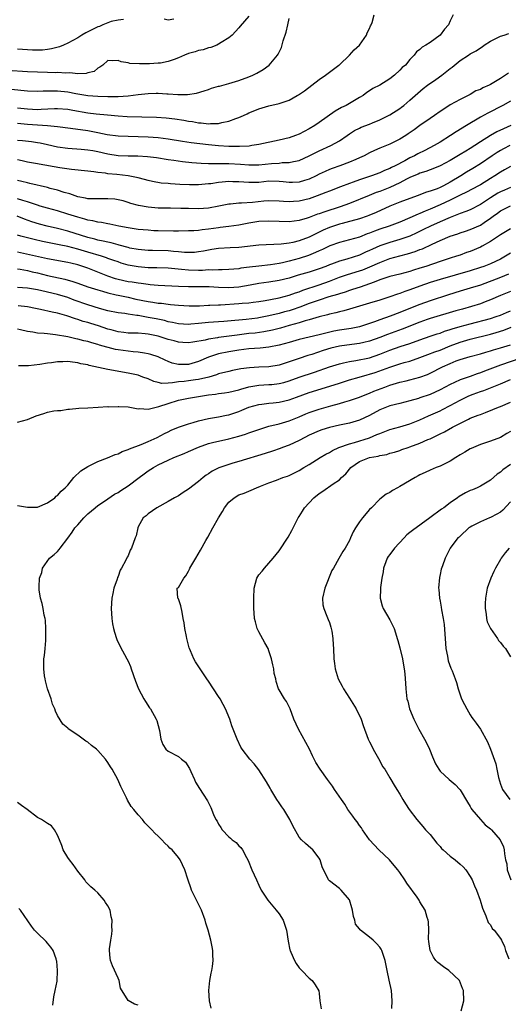
# Model space of a CAD drawing. Units: inches. Extents: x 2520000 to 2523000, y 1548000 to 1551000.
# Drawn here: x 2522363 to 2522461, y 1548332 to 1548528 of the extents above; entities that cross this region are included whole.
import ezdxf

# ---------------------------------------------------------------- set-up
doc = ezdxf.new("R2010")
doc.units = ezdxf.units.IN
doc.header["$MEASUREMENT"] = 0
doc.layers.add('LD25201548_2ft', color=21, linetype='Continuous')

msp = doc.modelspace()

# ---------------------------------------------------------------- linework, layer by layer
at = {"layer": 'LD25201548_2ft'}
for points, elevation in [([(2522409, 1548528.75), (2522407.25, 1548526.75), (2522407, 1548526.41), (2522405.69, 1548525), (2522405, 1548524.41), (2522403.51, 1548523.51), (2522403, 1548523.16), (2522402.65, 1548523), (2522401.46, 1548522.54), (2522401, 1548522.46), (2522399.95, 1548522.05), (2522399, 1548521.93), (2522398.34, 1548521.66), (2522397, 1548521.31), (2522396.21, 1548521), (2522395, 1548520.48), (2522394.16, 1548520.16), (2522393, 1548519.76), (2522391.43, 1548519.43), (2522391, 1548519.38), (2522389.26, 1548519.26), (2522389, 1548519.28), (2522387.25, 1548519.25), (2522385.36, 1548519.36), (2522385, 1548519.45), (2522383.66, 1548519.66), (2522383, 1548519.96), (2522381.86, 1548519.86), (2522381, 1548519.91), (2522379.97, 1548519), (2522379.42, 1548518.58), (2522379, 1548518.42), (2522378.23, 1548517.77), (2522377, 1548517.45), (2522376.68, 1548517.32), (2522375, 1548517.28), (2522373.46, 1548517.46), (2522372.61, 1548517.39), (2522371, 1548517.52), (2522370.5, 1548517.5), (2522369, 1548517.56), (2522367, 1548517.61), (2522365, 1548517.71), (2522361, 1548517.97)], 7132), ([(2522361.8, 1548514.2), (2522365, 1548513.9), (2522367, 1548513.83), (2522368.11, 1548513.89), (2522369, 1548513.89), (2522370.08, 1548513.92), (2522371, 1548513.9), (2522373, 1548513.69), (2522374.63, 1548513.37), (2522377, 1548512.97), (2522379, 1548512.81), (2522381, 1548512.75), (2522382.79, 1548512.79), (2522383, 1548512.78), (2522385, 1548512.92), (2522387, 1548513.17), (2522389, 1548513.39), (2522390.59, 1548513.41), (2522391, 1548513.42), (2522392.71, 1548513.29), (2522393, 1548513.29), (2522394.86, 1548513.14), (2522396.83, 1548513.17), (2522398.58, 1548513.42), (2522400.13, 1548513.87), (2522401, 1548514.15), (2522401.6, 1548514.4), (2522403, 1548514.8), (2522403.14, 1548514.86), (2522405, 1548515.34), (2522407, 1548515.95), (2522409, 1548516.67), (2522409.78, 1548517), (2522410.58, 1548517.42), (2522411.84, 1548518.16), (2522413.02, 1548519), (2522414.71, 1548521), (2522414.83, 1548521.17), (2522415, 1548521.62), (2522415.46, 1548522.54), (2522415.82, 1548523.82), (2522416.44, 1548525.56), (2522416.78, 1548527), (2522417, 1548528.28)], 7134), ([(2522449.58, 1548529), (2522449, 1548527.8), (2522448.66, 1548527), (2522447.86, 1548526.14), (2522447.01, 1548525), (2522445, 1548523.52), (2522444.16, 1548523), (2522443.42, 1548522.58), (2522443, 1548522.14), (2522442.34, 1548521.66), (2522441.86, 1548521), (2522441, 1548520.13), (2522440.1, 1548519), (2522439.47, 1548518.53), (2522439, 1548517.99), (2522437.97, 1548517), (2522437, 1548516.26), (2522435.05, 1548515), (2522433.66, 1548514.35), (2522433, 1548513.91), (2522432.43, 1548513.57), (2522431.69, 1548513), (2522431, 1548512.57), (2522429, 1548511.38), (2522428.34, 1548511), (2522427.43, 1548510.57), (2522426.14, 1548509.86), (2522423, 1548507.59), (2522422.12, 1548507), (2522421, 1548506.33), (2522419, 1548505.29), (2522418.28, 1548505), (2522417, 1548504.56), (2522415, 1548504.09), (2522411, 1548503.22), (2522409.62, 1548503), (2522409.07, 1548502.93), (2522407.17, 1548502.83), (2522405, 1548502.86), (2522403, 1548502.95), (2522401, 1548503.14), (2522397.57, 1548503.57), (2522395.83, 1548503.83), (2522393, 1548504.29), (2522391, 1548504.55), (2522389, 1548504.72), (2522387, 1548504.78), (2522385, 1548504.79), (2522383, 1548504.86), (2522380.85, 1548505.15), (2522379, 1548505.54), (2522378.35, 1548505.65), (2522377, 1548505.92), (2522373.58, 1548506.42), (2522371, 1548506.76), (2522369, 1548506.94), (2522365, 1548507.22), (2522363, 1548507.4)], 7138), ([(2522363, 1548510.53), (2522365, 1548510.32), (2522367, 1548510.22), (2522367.76, 1548510.24), (2522370.4, 1548510.4), (2522371, 1548510.41), (2522373, 1548510.24), (2522374.03, 1548510.03), (2522377, 1548509.53), (2522378.66, 1548509.34), (2522380.88, 1548509.12), (2522383, 1548508.94), (2522384.83, 1548508.83), (2522390.68, 1548508.68), (2522392.54, 1548508.54), (2522394.32, 1548508.32), (2522396.06, 1548508.06), (2522397, 1548507.88), (2522397.78, 1548507.78), (2522399, 1548507.55), (2522399.53, 1548507.53), (2522401, 1548507.34), (2522401.4, 1548507.4), (2522403, 1548507.43), (2522403.61, 1548507.61), (2522405, 1548507.87), (2522406.43, 1548508.43), (2522407, 1548508.61), (2522407.93, 1548509), (2522408.67, 1548509.33), (2522409, 1548509.5), (2522409.89, 1548509.89), (2522411, 1548510.33), (2522413, 1548510.91), (2522415, 1548511.35), (2522417, 1548512.07), (2522418.6, 1548513), (2522418.87, 1548513.13), (2522420.07, 1548513.93), (2522421.54, 1548515), (2522423, 1548516.13), (2522424.25, 1548517), (2522425.79, 1548518.21), (2522426.91, 1548519), (2522427, 1548519.08), (2522429, 1548520.96), (2522429.93, 1548522.07), (2522431.01, 1548522.99), (2522432.39, 1548525), (2522432.54, 1548525.46), (2522433, 1548526.31), (2522433.2, 1548526.8), (2522433.32, 1548527), (2522433.5, 1548527.5), (2522433.88, 1548529)], 7136), ([(2522384.11, 1548528.11), (2522383, 1548527.96), (2522381.67, 1548527.67), (2522381, 1548527.45), (2522380.01, 1548527), (2522379.3, 1548526.7), (2522379, 1548526.62), (2522377.93, 1548526.07), (2522377, 1548525.63), (2522376.58, 1548525.42), (2522375.82, 1548525), (2522375, 1548524.47), (2522373, 1548523.35), (2522372.14, 1548523), (2522371.35, 1548522.65), (2522369.76, 1548522.24), (2522369, 1548522.11), (2522367.99, 1548522.01), (2522367, 1548521.96), (2522366.01, 1548521.99), (2522365, 1548522.04), (2522363, 1548522.2)], 7130), ([(2522394.12, 1548528.12), (2522393, 1548527.93), (2522392.15, 1548528.15)], 7130), ([(2522363, 1548504.1), (2522364, 1548504), (2522365.8, 1548503.8), (2522367, 1548503.62), (2522367.53, 1548503.53), (2522369, 1548503.2), (2522371, 1548502.79), (2522373, 1548502.53), (2522375.68, 1548502.32), (2522377, 1548502.18), (2522377.97, 1548502.03), (2522379, 1548501.83), (2522381, 1548501.38), (2522383, 1548501.06), (2522385, 1548500.98), (2522386.97, 1548500.97), (2522388.85, 1548500.85), (2522390.63, 1548500.63), (2522393, 1548500.28), (2522394.09, 1548500.09), (2522395.84, 1548499.84), (2522397.64, 1548499.64), (2522399.51, 1548499.51), (2522401, 1548499.48), (2522401.45, 1548499.45), (2522403, 1548499.46), (2522403.44, 1548499.44), (2522405, 1548499.44), (2522407.32, 1548499.32), (2522409, 1548499.2), (2522411, 1548499.22), (2522413.47, 1548499.47), (2522415, 1548499.55), (2522415.62, 1548499.62), (2522417, 1548499.64), (2522417.85, 1548499.85), (2522419, 1548500.07), (2522421, 1548500.95), (2522423, 1548501.97), (2522425.29, 1548503), (2522427, 1548503.94), (2522428.56, 1548505), (2522429, 1548505.32), (2522430.01, 1548505.99), (2522431, 1548506.5), (2522431.35, 1548506.66), (2522433, 1548507.29), (2522433.55, 1548507.55), (2522435, 1548508.14), (2522437, 1548509.15), (2522439, 1548510.41), (2522439.33, 1548510.67), (2522439.78, 1548511), (2522441, 1548512.02), (2522443.64, 1548514.36), (2522444.48, 1548515), (2522446.16, 1548516.16), (2522447.35, 1548517), (2522449, 1548518.33), (2522449.4, 1548518.6), (2522451, 1548519.95), (2522452.65, 1548521), (2522453, 1548521.24), (2522454.17, 1548521.83), (2522455, 1548522.47), (2522455.34, 1548522.66), (2522455.79, 1548523), (2522457, 1548523.79), (2522459, 1548524.78), (2522459.75, 1548525), (2522460.69, 1548525.31)], 7140), ([(2522460.57, 1548517.43), (2522460.02, 1548517), (2522459, 1548516.33), (2522457, 1548515.13), (2522456.74, 1548515), (2522455.51, 1548514.49), (2522455, 1548514.18), (2522454.13, 1548513.87), (2522453, 1548513.16), (2522451, 1548512.21), (2522449, 1548511.1), (2522447.72, 1548510.28), (2522447, 1548509.8), (2522445.92, 1548509), (2522445, 1548508.4), (2522443, 1548507), (2522441.87, 1548506.13), (2522440.68, 1548505.32), (2522440.19, 1548505), (2522439, 1548504.28), (2522437, 1548503.28), (2522435.36, 1548502.64), (2522435, 1548502.48), (2522433.94, 1548502.06), (2522433, 1548501.6), (2522431.89, 1548501), (2522431, 1548500.58), (2522430.28, 1548500.28), (2522429, 1548499.7), (2522427.11, 1548499), (2522425.55, 1548498.45), (2522425, 1548498.24), (2522424.14, 1548497.86), (2522423, 1548497.32), (2522422.38, 1548497), (2522421, 1548496.35), (2522420.08, 1548496.08), (2522419, 1548495.73), (2522417.7, 1548495.7), (2522417, 1548495.65), (2522415.81, 1548495.81), (2522415, 1548495.89), (2522413, 1548495.92), (2522411, 1548495.7), (2522409.66, 1548495.66), (2522409, 1548495.65), (2522407, 1548495.84), (2522405.84, 1548495.84), (2522405, 1548495.87), (2522403.71, 1548495.71), (2522403, 1548495.66), (2522401.43, 1548495.43), (2522401, 1548495.39), (2522399, 1548495.24), (2522397.23, 1548495.23), (2522395.3, 1548495.3), (2522393.41, 1548495.41), (2522393, 1548495.46), (2522391.57, 1548495.57), (2522389.86, 1548495.86), (2522389, 1548496.04), (2522388.27, 1548496.27), (2522387, 1548496.58), (2522386.68, 1548496.68), (2522385, 1548497.01), (2522382.75, 1548497.26), (2522381, 1548497.4), (2522380.5, 1548497.5), (2522379, 1548497.66), (2522378.21, 1548497.79), (2522377, 1548497.92), (2522373.76, 1548498.24), (2522371.43, 1548498.57), (2522367.31, 1548499.31), (2522367, 1548499.38), (2522365, 1548499.74), (2522363.98, 1548499.98), (2522363, 1548500.16)], 7142), ([(2522461, 1548511.82), (2522459.45, 1548511), (2522456.51, 1548509.49), (2522455, 1548508.64), (2522452.24, 1548507), (2522450.23, 1548505.77), (2522449.07, 1548505), (2522447, 1548503.7), (2522445.83, 1548503), (2522443.95, 1548502.05), (2522442.61, 1548501.39), (2522441.91, 1548501), (2522441, 1548500.56), (2522440.01, 1548500.01), (2522438.08, 1548499), (2522437.35, 1548498.65), (2522437, 1548498.46), (2522435.96, 1548498.04), (2522435, 1548497.6), (2522433.39, 1548497), (2522431, 1548496.21), (2522429.73, 1548495.73), (2522429, 1548495.48), (2522427.19, 1548494.81), (2522425, 1548493.96), (2522424.33, 1548493.67), (2522422.6, 1548493), (2522421, 1548492.45), (2522419, 1548491.99), (2522417.89, 1548491.89), (2522417, 1548491.85), (2522415.88, 1548491.88), (2522415, 1548491.96), (2522413, 1548492.01), (2522411.95, 1548491.95), (2522409.73, 1548491.73), (2522407.56, 1548491.56), (2522407, 1548491.58), (2522405.37, 1548491.37), (2522405, 1548491.35), (2522403.06, 1548490.94), (2522401, 1548490.59), (2522399, 1548490.46), (2522397, 1548490.48), (2522395.47, 1548490.53), (2522393.45, 1548490.55), (2522393, 1548490.55), (2522391, 1548490.58), (2522389, 1548490.75), (2522387.09, 1548491.09), (2522385.53, 1548491.53), (2522385, 1548491.72), (2522384, 1548492), (2522383, 1548492.26), (2522382.35, 1548492.35), (2522381, 1548492.44), (2522380.46, 1548492.46), (2522379, 1548492.4), (2522378.44, 1548492.44), (2522377, 1548492.46), (2522376.56, 1548492.56), (2522375, 1548492.83), (2522374.46, 1548493), (2522373.4, 1548493.4), (2522372.31, 1548493.69), (2522371, 1548494.13), (2522369.49, 1548494.51), (2522369, 1548494.65), (2522365.5, 1548495.5), (2522365, 1548495.59), (2522363.89, 1548495.89), (2522363, 1548496.09)], 7144), ([(2522461.08, 1548507), (2522459.63, 1548506.37), (2522458.26, 1548505.74), (2522456.99, 1548505.01), (2522455, 1548503.73), (2522453.91, 1548503), (2522453, 1548502.41), (2522452.09, 1548501.91), (2522451, 1548501.22), (2522449, 1548500.04), (2522447, 1548498.99), (2522445.58, 1548498.42), (2522445, 1548498.22), (2522444.14, 1548497.86), (2522443, 1548497.52), (2522442.65, 1548497.35), (2522441.8, 1548497), (2522441, 1548496.65), (2522440.32, 1548496.32), (2522439, 1548495.63), (2522437, 1548494.69), (2522435, 1548493.89), (2522434.33, 1548493.67), (2522432.88, 1548493.12), (2522429, 1548491.51), (2522427.17, 1548490.83), (2522424.13, 1548489.87), (2522423, 1548489.46), (2522422.65, 1548489.35), (2522421, 1548488.72), (2522420.58, 1548488.58), (2522419, 1548488.12), (2522417, 1548487.87), (2522415, 1548487.89), (2522413, 1548487.96), (2522411, 1548487.89), (2522409, 1548487.6), (2522407, 1548487.2), (2522405, 1548486.9), (2522403.29, 1548486.71), (2522403, 1548486.69), (2522401, 1548486.42), (2522399.72, 1548486.28), (2522399, 1548486.15), (2522398.07, 1548486.07), (2522397, 1548486.04), (2522395, 1548486.03), (2522394, 1548486), (2522391, 1548486.04), (2522390.09, 1548486.09), (2522389, 1548486.17), (2522387, 1548486.36), (2522385, 1548486.65), (2522383.19, 1548487), (2522381.39, 1548487.39), (2522381, 1548487.45), (2522379.71, 1548487.71), (2522379, 1548487.77), (2522378.03, 1548488.03), (2522377, 1548488.19), (2522376.4, 1548488.39), (2522375, 1548488.75), (2522373, 1548489.4), (2522371, 1548490.02), (2522369, 1548490.56), (2522367.55, 1548491), (2522367, 1548491.17), (2522365.64, 1548491.64), (2522365, 1548491.82), (2522364.12, 1548492.12), (2522363, 1548492.42)], 7146), ([(2522460.87, 1548503), (2522459.62, 1548502.38), (2522459, 1548502.04), (2522458.35, 1548501.65), (2522457.37, 1548501), (2522455, 1548499.4), (2522453.52, 1548498.48), (2522452.28, 1548497.72), (2522451.12, 1548497), (2522449, 1548495.71), (2522447.69, 1548495), (2522447, 1548494.66), (2522446.44, 1548494.44), (2522445, 1548493.93), (2522444.28, 1548493.72), (2522442.47, 1548493), (2522439, 1548491.74), (2522437.03, 1548490.97), (2522434.27, 1548489.73), (2522432.87, 1548489.13), (2522432.51, 1548489), (2522431, 1548488.47), (2522430.28, 1548488.28), (2522429, 1548487.89), (2522427.53, 1548487.53), (2522427, 1548487.38), (2522425, 1548486.73), (2522423.79, 1548486.21), (2522421, 1548484.83), (2522419, 1548484.09), (2522417.77, 1548483.77), (2522417, 1548483.62), (2522415.4, 1548483.4), (2522411, 1548483.21), (2522407, 1548482.78), (2522405.31, 1548482.69), (2522403, 1548482.56), (2522401.67, 1548482.33), (2522401, 1548482.23), (2522399.99, 1548482.01), (2522399, 1548481.86), (2522398.21, 1548481.79), (2522397, 1548481.75), (2522396.21, 1548481.79), (2522395, 1548481.91), (2522394.02, 1548481.98), (2522393, 1548482.08), (2522389.85, 1548482.15), (2522389, 1548482.15), (2522387, 1548482.33), (2522385.35, 1548482.65), (2522385, 1548482.73), (2522383.23, 1548483.23), (2522383, 1548483.27), (2522381.66, 1548483.66), (2522381, 1548483.79), (2522380.04, 1548484.04), (2522379, 1548484.23), (2522378.41, 1548484.41), (2522377, 1548484.74), (2522373, 1548486.01), (2522371, 1548486.52), (2522368.9, 1548487), (2522367.4, 1548487.4), (2522365.87, 1548487.87), (2522364.41, 1548488.41), (2522362.96, 1548489)], 7148), ([(2522461, 1548498.88), (2522459.83, 1548498.17), (2522459, 1548497.7), (2522457.88, 1548497), (2522457, 1548496.47), (2522455, 1548495.2), (2522454.65, 1548495), (2522452.28, 1548493.72), (2522451, 1548493.14), (2522449, 1548492.15), (2522447, 1548491.22), (2522445, 1548490.38), (2522444.01, 1548489.99), (2522443, 1548489.52), (2522442.62, 1548489.38), (2522441, 1548488.63), (2522439, 1548487.81), (2522436.88, 1548487), (2522435, 1548486.37), (2522433.98, 1548486.02), (2522433, 1548485.61), (2522432.54, 1548485.46), (2522431, 1548484.83), (2522429, 1548484.25), (2522427, 1548483.76), (2522425.06, 1548483.06), (2522423.64, 1548482.36), (2522423, 1548482.08), (2522422.27, 1548481.73), (2522420.83, 1548481.16), (2522419, 1548480.57), (2522417, 1548480.01), (2522415.68, 1548479.68), (2522415, 1548479.54), (2522413.29, 1548479.29), (2522411, 1548479.05), (2522409.16, 1548478.84), (2522407.39, 1548478.61), (2522407, 1548478.54), (2522405, 1548478.38), (2522403.67, 1548478.33), (2522403, 1548478.34), (2522401.74, 1548478.26), (2522401, 1548478.28), (2522399.79, 1548478.21), (2522399, 1548478.21), (2522397, 1548478.26), (2522395.59, 1548478.41), (2522393, 1548478.64), (2522390.71, 1548478.71), (2522389, 1548478.73), (2522387, 1548478.88), (2522385, 1548479.27), (2522383.66, 1548479.66), (2522383, 1548479.88), (2522382.18, 1548480.18), (2522381, 1548480.57), (2522380.69, 1548480.69), (2522379.73, 1548481), (2522377, 1548481.82), (2522375, 1548482.44), (2522373.02, 1548482.98), (2522371.31, 1548483.31), (2522371, 1548483.38), (2522369.63, 1548483.63), (2522367.97, 1548483.97), (2522366.33, 1548484.33), (2522364.72, 1548484.72), (2522363.68, 1548485), (2522363, 1548485.21)], 7150), ([(2522461, 1548494.7), (2522459.83, 1548494.17), (2522459, 1548493.82), (2522458.47, 1548493.53), (2522457, 1548492.6), (2522455, 1548491.3), (2522453, 1548490.27), (2522452.12, 1548489.88), (2522451, 1548489.48), (2522449, 1548488.71), (2522447, 1548487.87), (2522445.08, 1548487), (2522443.69, 1548486.31), (2522442.35, 1548485.66), (2522440.97, 1548485.03), (2522439, 1548484.34), (2522437, 1548483.76), (2522435, 1548483.07), (2522433.58, 1548482.42), (2522433, 1548482.14), (2522432.2, 1548481.8), (2522431, 1548481.25), (2522428.46, 1548480.46), (2522427, 1548480.06), (2522425.44, 1548479.44), (2522425, 1548479.28), (2522424.33, 1548479), (2522423, 1548478.5), (2522421, 1548477.87), (2522418.77, 1548477.23), (2522417, 1548476.68), (2522415, 1548476.17), (2522413, 1548475.86), (2522411, 1548475.57), (2522409.26, 1548475.26), (2522407, 1548474.88), (2522405, 1548474.73), (2522403, 1548474.78), (2522401.1, 1548474.9), (2522399.06, 1548474.94), (2522397, 1548474.94), (2522395, 1548474.99), (2522391, 1548475.22), (2522389.36, 1548475.36), (2522389, 1548475.38), (2522387.58, 1548475.58), (2522387, 1548475.63), (2522385.83, 1548475.83), (2522385, 1548475.95), (2522383, 1548476.39), (2522382.53, 1548476.53), (2522381, 1548477.05), (2522379, 1548477.88), (2522377, 1548478.66), (2522376.02, 1548479), (2522375, 1548479.32), (2522373.63, 1548479.63), (2522373, 1548479.8), (2522369, 1548480.51), (2522363, 1548481.85)], 7152), ([(2522363, 1548478.5), (2522363.58, 1548478.42), (2522365, 1548478.15), (2522365.92, 1548477.92), (2522367, 1548477.7), (2522369, 1548477.21), (2522372.44, 1548476.44), (2522374.01, 1548476.01), (2522375, 1548475.65), (2522377, 1548474.96), (2522379, 1548474.35), (2522379.9, 1548474.1), (2522381, 1548473.74), (2522382.65, 1548473.35), (2522383, 1548473.25), (2522385, 1548472.85), (2522386.51, 1548472.51), (2522389, 1548472), (2522389.89, 1548471.89), (2522391, 1548471.71), (2522391.66, 1548471.66), (2522393, 1548471.48), (2522393.45, 1548471.45), (2522395, 1548471.26), (2522397.14, 1548471.14), (2522399.17, 1548471.17), (2522401, 1548471.26), (2522401.26, 1548471.26), (2522403, 1548471.35), (2522403.36, 1548471.36), (2522407, 1548471.59), (2522407.67, 1548471.67), (2522409, 1548471.76), (2522409.88, 1548471.88), (2522411, 1548472.01), (2522412.21, 1548472.21), (2522414.67, 1548472.67), (2522415, 1548472.75), (2522417, 1548473.26), (2522418.27, 1548473.73), (2522419, 1548473.97), (2522419.74, 1548474.26), (2522423, 1548475.32), (2522425, 1548476.06), (2522427, 1548476.83), (2522428.62, 1548477.38), (2522431, 1548478.11), (2522431.66, 1548478.34), (2522433.07, 1548478.93), (2522435, 1548479.8), (2522437, 1548480.54), (2522439, 1548481.11), (2522440.51, 1548481.49), (2522442.04, 1548481.96), (2522443, 1548482.34), (2522443.49, 1548482.51), (2522445.42, 1548483.42), (2522447, 1548484.14), (2522449, 1548485.02), (2522450.51, 1548485.49), (2522451, 1548485.67), (2522452.03, 1548485.98), (2522453, 1548486.31), (2522455, 1548487.22), (2522455.73, 1548487.73), (2522457, 1548488.58), (2522457.56, 1548489), (2522458.41, 1548489.59), (2522459, 1548490.05), (2522461, 1548491.06)], 7154), ([(2522461, 1548486.46), (2522459, 1548485.24), (2522457, 1548483.92), (2522455.36, 1548483), (2522455, 1548482.81), (2522453, 1548481.97), (2522452.27, 1548481.73), (2522451, 1548481.25), (2522450.28, 1548481), (2522449, 1548480.61), (2522447, 1548479.96), (2522444.2, 1548479), (2522443, 1548478.62), (2522441.74, 1548478.26), (2522441, 1548478), (2522439, 1548477.48), (2522437, 1548476.98), (2522435, 1548476.29), (2522433.87, 1548475.87), (2522433, 1548475.5), (2522431.14, 1548474.86), (2522429.62, 1548474.38), (2522429, 1548474.2), (2522428.11, 1548473.89), (2522427, 1548473.57), (2522426.59, 1548473.41), (2522424.91, 1548472.91), (2522423, 1548472.28), (2522421, 1548471.59), (2522419.13, 1548470.87), (2522417.63, 1548470.37), (2522417, 1548470.19), (2522416.06, 1548469.94), (2522415, 1548469.65), (2522413, 1548469.15), (2522411, 1548468.75), (2522410.71, 1548468.71), (2522408.44, 1548468.44), (2522407, 1548468.33), (2522406.23, 1548468.23), (2522404.02, 1548468.02), (2522403, 1548467.94), (2522401, 1548467.81), (2522399, 1548467.64), (2522397.5, 1548467.5), (2522397, 1548467.47), (2522395, 1548467.56), (2522393.84, 1548467.84), (2522393, 1548468), (2522392.23, 1548468.23), (2522390.57, 1548468.57), (2522389, 1548468.86), (2522387, 1548469.2), (2522386.74, 1548469.26), (2522385, 1548469.51), (2522384.38, 1548469.62), (2522383, 1548469.79), (2522381, 1548470.19), (2522379.35, 1548470.65), (2522377, 1548471.37), (2522374.31, 1548472.31), (2522373, 1548472.83), (2522371, 1548473.43), (2522367.87, 1548474.13), (2522367, 1548474.31), (2522365, 1548474.67), (2522363, 1548474.82)], 7156), ([(2522461, 1548481.65), (2522460, 1548481), (2522459, 1548480.44), (2522457, 1548479.51), (2522455.7, 1548479), (2522455, 1548478.76), (2522453, 1548478.13), (2522447, 1548476.38), (2522445, 1548475.76), (2522443, 1548475.08), (2522441, 1548474.34), (2522439.99, 1548474.01), (2522439, 1548473.63), (2522438.51, 1548473.49), (2522437, 1548472.93), (2522435, 1548472.28), (2522433, 1548471.66), (2522429, 1548470.46), (2522427.87, 1548470.13), (2522427, 1548469.94), (2522426.26, 1548469.74), (2522425, 1548469.47), (2522424.64, 1548469.36), (2522422.97, 1548468.97), (2522421, 1548468.4), (2522420.19, 1548468.19), (2522419, 1548467.8), (2522417, 1548467.23), (2522416.12, 1548467), (2522415.26, 1548466.74), (2522413.67, 1548466.33), (2522412, 1548466), (2522410.25, 1548465.75), (2522409, 1548465.62), (2522406.65, 1548465.35), (2522403, 1548464.83), (2522402.79, 1548464.79), (2522401, 1548464.53), (2522400.35, 1548464.35), (2522397.9, 1548463.9), (2522397, 1548463.78), (2522395.87, 1548463.87), (2522395, 1548463.92), (2522394.17, 1548464.17), (2522393, 1548464.48), (2522391, 1548465.12), (2522389, 1548465.54), (2522388.4, 1548465.6), (2522387, 1548465.7), (2522386.26, 1548465.74), (2522385, 1548465.75), (2522384.15, 1548465.85), (2522383, 1548466.01), (2522381.64, 1548466.36), (2522381, 1548466.54), (2522379.15, 1548467.15), (2522377.61, 1548467.61), (2522377, 1548467.82), (2522376.07, 1548468.07), (2522375, 1548468.45), (2522374.56, 1548468.56), (2522372.85, 1548469.15), (2522371, 1548469.68), (2522369.89, 1548469.89), (2522367.59, 1548470.41), (2522366.6, 1548470.6), (2522365, 1548470.97), (2522363.18, 1548471.18)], 7158), ([(2522460.57, 1548477.43), (2522459, 1548476.79), (2522455, 1548475.29), (2522453, 1548474.64), (2522451, 1548474.07), (2522448.66, 1548473.35), (2522445, 1548472.14), (2522443, 1548471.44), (2522439.82, 1548470.18), (2522439, 1548469.82), (2522437.1, 1548469.1), (2522435, 1548468.37), (2522433.97, 1548467.97), (2522431, 1548466.96), (2522429.35, 1548466.65), (2522427, 1548466.31), (2522425.91, 1548466.09), (2522424.28, 1548465.72), (2522423, 1548465.37), (2522421, 1548464.93), (2522419, 1548464.44), (2522417, 1548463.85), (2522415, 1548463.31), (2522413, 1548462.95), (2522411.24, 1548462.76), (2522409, 1548462.59), (2522407, 1548462.35), (2522405, 1548462.01), (2522403, 1548461.58), (2522402.54, 1548461.46), (2522401, 1548460.93), (2522399, 1548460.06), (2522397, 1548459.5), (2522395.46, 1548459.46), (2522395, 1548459.49), (2522393.76, 1548459.76), (2522393, 1548460.06), (2522392.34, 1548460.34), (2522391, 1548461), (2522389.5, 1548461.5), (2522389, 1548461.63), (2522388.29, 1548461.71), (2522387, 1548461.95), (2522386, 1548462), (2522385, 1548462.11), (2522383, 1548462.38), (2522382.47, 1548462.47), (2522379.35, 1548463.35), (2522379, 1548463.47), (2522377.79, 1548463.79), (2522377, 1548464.03), (2522376.22, 1548464.22), (2522375, 1548464.54), (2522374.61, 1548464.61), (2522373, 1548465), (2522370.58, 1548465.42), (2522369, 1548465.56), (2522368.36, 1548465.64), (2522367, 1548465.74), (2522366.09, 1548465.91), (2522365, 1548466.06), (2522363.62, 1548466.38), (2522363, 1548466.49)], 7160), ([(2522461, 1548473.99), (2522459, 1548473.21), (2522457, 1548472.34), (2522455.95, 1548471.95), (2522455, 1548471.57), (2522453.22, 1548471), (2522451.48, 1548470.52), (2522450.13, 1548470.13), (2522445, 1548468.61), (2522444.41, 1548468.41), (2522443, 1548467.93), (2522439.47, 1548466.53), (2522436.53, 1548465.47), (2522435, 1548464.85), (2522433, 1548464.12), (2522431.86, 1548463.86), (2522431, 1548463.64), (2522429.46, 1548463.46), (2522427, 1548463.13), (2522425.29, 1548462.71), (2522423.76, 1548462.24), (2522421.51, 1548461.51), (2522420.72, 1548461.28), (2522419, 1548460.7), (2522417, 1548459.99), (2522415, 1548459.37), (2522413, 1548459.05), (2522411, 1548458.95), (2522409.16, 1548458.83), (2522407.4, 1548458.6), (2522405.72, 1548458.28), (2522405, 1548458.11), (2522403, 1548457.61), (2522402.56, 1548457.44), (2522401.08, 1548457), (2522399, 1548456.49), (2522398.43, 1548456.44), (2522397, 1548456.23), (2522396.14, 1548456.14), (2522395, 1548456.05), (2522393.83, 1548455.83), (2522393, 1548455.81), (2522391.73, 1548455.73), (2522391, 1548455.88), (2522390.11, 1548456.11), (2522389, 1548456.61), (2522387.96, 1548457), (2522387, 1548457.34), (2522385, 1548457.77), (2522381, 1548458.5), (2522377.3, 1548459.3), (2522377, 1548459.4), (2522375.64, 1548459.64), (2522375, 1548459.84), (2522373.93, 1548459.93), (2522373, 1548460.06), (2522372.01, 1548460.01), (2522371, 1548459.99), (2522369.8, 1548459.8), (2522369, 1548459.73), (2522367.46, 1548459.46), (2522365.2, 1548459.2), (2522365, 1548459.2), (2522363.23, 1548459.23)], 7162), ([(2522363, 1548448.02), (2522365, 1548448.56), (2522366.71, 1548449.29), (2522368.23, 1548449.77), (2522369, 1548450), (2522370.28, 1548450.28), (2522371, 1548450.36), (2522371.65, 1548450.35), (2522373, 1548450.61), (2522373.38, 1548450.62), (2522375.21, 1548450.79), (2522377, 1548450.86), (2522379.05, 1548451), (2522381, 1548451.11), (2522381.1, 1548451.1), (2522383, 1548451.17), (2522383.15, 1548451.15), (2522385, 1548451.06), (2522387, 1548450.69), (2522387.26, 1548450.74), (2522389, 1548450.61), (2522390.57, 1548451), (2522391.11, 1548451.11), (2522393, 1548451.75), (2522395, 1548452.39), (2522397, 1548452.8), (2522398.19, 1548453), (2522399, 1548453.11), (2522401, 1548453.45), (2522402.39, 1548453.61), (2522403, 1548453.73), (2522404.16, 1548453.84), (2522405, 1548453.98), (2522407, 1548454.46), (2522407.4, 1548454.6), (2522409, 1548455.04), (2522411, 1548455.37), (2522413, 1548455.48), (2522413.54, 1548455.54), (2522415, 1548455.68), (2522415.94, 1548455.94), (2522417, 1548456.21), (2522419, 1548456.94), (2522422.03, 1548457.97), (2522425, 1548459.01), (2522427, 1548459.63), (2522427.79, 1548459.79), (2522429, 1548460.08), (2522430.26, 1548460.26), (2522433, 1548460.84), (2522435, 1548461.52), (2522437, 1548462.33), (2522439.04, 1548463.04), (2522441, 1548463.68), (2522443, 1548464.42), (2522445, 1548465.1), (2522446.42, 1548465.58), (2522447, 1548465.75), (2522447.9, 1548466.1), (2522449, 1548466.42), (2522449.42, 1548466.58), (2522451, 1548467.05), (2522453, 1548467.6), (2522457, 1548468.65), (2522458.16, 1548469), (2522459, 1548469.3), (2522460.18, 1548469.82), (2522461, 1548470.13)], 7164), ([(2522363, 1548431.44), (2522365, 1548431.15), (2522367, 1548431.15), (2522369, 1548431.97), (2522370.44, 1548433), (2522370.72, 1548433.28), (2522371, 1548433.44), (2522371.68, 1548434.32), (2522372.49, 1548435), (2522373, 1548435.53), (2522374.21, 1548437), (2522375.63, 1548438.37), (2522377, 1548439.21), (2522379, 1548440.19), (2522380.9, 1548440.9), (2522382.43, 1548441.57), (2522383, 1548441.73), (2522383.82, 1548442.18), (2522385, 1548442.56), (2522385.27, 1548442.73), (2522387.61, 1548443.61), (2522389, 1548444.21), (2522390.77, 1548445), (2522392.26, 1548445.74), (2522393, 1548446.13), (2522393.59, 1548446.41), (2522395, 1548447.01), (2522397, 1548447.71), (2522397.96, 1548447.96), (2522399, 1548448.28), (2522401, 1548448.73), (2522403, 1548449.07), (2522404.58, 1548449.42), (2522405, 1548449.48), (2522407, 1548450.14), (2522407.62, 1548450.38), (2522409, 1548451), (2522411, 1548451.55), (2522411.6, 1548451.6), (2522413, 1548451.79), (2522413.86, 1548451.86), (2522415, 1548451.99), (2522417, 1548452.47), (2522418.44, 1548453), (2522421, 1548453.9), (2522423.37, 1548454.63), (2522427, 1548455.81), (2522429, 1548456.44), (2522430.91, 1548457), (2522432.54, 1548457.46), (2522433, 1548457.57), (2522434.09, 1548457.91), (2522435.58, 1548458.42), (2522437, 1548458.97), (2522439, 1548459.61), (2522439.87, 1548459.87), (2522441, 1548460.18), (2522443, 1548460.88), (2522444.54, 1548461.46), (2522445.98, 1548461.98), (2522447, 1548462.37), (2522449, 1548463.19), (2522451, 1548463.95), (2522453, 1548464.52), (2522457, 1548465.54), (2522458.14, 1548465.86), (2522459.67, 1548466.33), (2522461.1, 1548466.9)], 7166), ([(2522401.53, 1548331.53), (2522401.2, 1548333), (2522401.06, 1548335), (2522401.27, 1548337), (2522401.5, 1548338.5), (2522401.66, 1548339), (2522401.8, 1548339.8), (2522401.91, 1548341), (2522401.86, 1548342.14), (2522401.84, 1548343), (2522401.68, 1548343.68), (2522401.43, 1548345), (2522400.89, 1548347), (2522400.44, 1548348.44), (2522400.29, 1548349), (2522399.57, 1548351), (2522399.41, 1548351.41), (2522399, 1548352.2), (2522398.7, 1548352.7), (2522397.58, 1548355), (2522397.45, 1548355.45), (2522396.95, 1548356.95), (2522396.87, 1548357.13), (2522396.29, 1548359), (2522395.34, 1548361), (2522395, 1548361.48), (2522393.73, 1548363), (2522393.33, 1548363.33), (2522393, 1548363.75), (2522392.32, 1548364.32), (2522391.73, 1548365), (2522391, 1548365.71), (2522390.31, 1548366.31), (2522389.74, 1548367), (2522389.34, 1548367.34), (2522389, 1548367.73), (2522388.36, 1548368.36), (2522387.86, 1548369), (2522387, 1548369.92), (2522386.12, 1548371), (2522385.63, 1548371.63), (2522384.87, 1548372.87), (2522384.66, 1548373.34), (2522383.58, 1548375.58), (2522382.97, 1548377), (2522381.85, 1548379), (2522381.51, 1548379.51), (2522381, 1548380.39), (2522380.51, 1548381), (2522379, 1548382.77), (2522378.71, 1548383), (2522377.72, 1548383.72), (2522377, 1548384.4), (2522376.61, 1548384.61), (2522376.06, 1548385), (2522375, 1548385.8), (2522373.08, 1548387.08), (2522373, 1548387.17), (2522372.01, 1548388.01), (2522371, 1548389.69), (2522370.56, 1548390.56), (2522370.44, 1548391), (2522369.96, 1548391.96), (2522369.72, 1548393), (2522369.02, 1548395), (2522368.58, 1548396.58), (2522368.5, 1548397), (2522368.41, 1548397.59), (2522368.24, 1548399), (2522368.28, 1548401), (2522368.38, 1548401.62), (2522368.52, 1548403), (2522368.63, 1548404.63), (2522368.68, 1548405), (2522368.68, 1548407), (2522368.56, 1548408.56), (2522368.5, 1548409), (2522368.33, 1548409.67), (2522368.1, 1548411), (2522367.96, 1548411.96), (2522367.6, 1548413), (2522367.33, 1548414.67), (2522367.31, 1548415), (2522367.31, 1548415.31), (2522367.41, 1548417), (2522367.84, 1548418.16), (2522367.98, 1548419), (2522369.37, 1548421), (2522370.32, 1548421.68), (2522371, 1548422.31), (2522371.32, 1548422.68), (2522371.51, 1548423), (2522373, 1548424.96), (2522373.86, 1548426.14), (2522374.44, 1548427), (2522375, 1548427.64), (2522376.24, 1548429), (2522377, 1548429.77), (2522378.46, 1548431), (2522379, 1548431.43), (2522380.34, 1548432.34), (2522382.3, 1548433.7), (2522383, 1548434.05), (2522383.56, 1548434.44), (2522385, 1548435.35), (2522387.23, 1548437), (2522388.23, 1548437.77), (2522389, 1548438.32), (2522390.04, 1548439), (2522391, 1548439.54), (2522393, 1548440.5), (2522394.12, 1548441), (2522396.18, 1548441.82), (2522397, 1548442.17), (2522399, 1548443.07), (2522401, 1548443.8), (2522402.03, 1548444.03), (2522403, 1548444.27), (2522405, 1548444.69), (2522407, 1548445.26), (2522408.33, 1548445.67), (2522409, 1548445.92), (2522411, 1548446.57), (2522413, 1548447.2), (2522415, 1548447.71), (2522417, 1548448.28), (2522419, 1548449.06), (2522420.34, 1548449.66), (2522421, 1548449.93), (2522421.78, 1548450.22), (2522423, 1548450.63), (2522425.3, 1548451.3), (2522427, 1548451.75), (2522428.08, 1548452.08), (2522429, 1548452.31), (2522431, 1548452.98), (2522432.42, 1548453.58), (2522433, 1548453.78), (2522433.83, 1548454.17), (2522435.99, 1548455), (2522437, 1548455.36), (2522439, 1548455.96), (2522440.26, 1548456.26), (2522441, 1548456.41), (2522443, 1548456.94), (2522444.48, 1548457.52), (2522445, 1548457.75), (2522447.47, 1548459), (2522449, 1548459.69), (2522450.19, 1548460.19), (2522451, 1548460.5), (2522453, 1548461.09), (2522455, 1548461.58), (2522456.08, 1548461.92), (2522457, 1548462.18), (2522457.61, 1548462.39), (2522459, 1548462.8), (2522461, 1548463.43)], 7168), ([(2522465, 1548461.41), (2522459, 1548459.36), (2522455.82, 1548458.18), (2522455, 1548457.85), (2522454.35, 1548457.65), (2522453, 1548457.12), (2522451, 1548456.41), (2522449.89, 1548455.89), (2522449, 1548455.5), (2522447, 1548454.46), (2522445, 1548453.54), (2522443, 1548452.83), (2522442.74, 1548452.74), (2522441, 1548452.25), (2522439.99, 1548451.99), (2522439, 1548451.76), (2522437, 1548451.24), (2522435, 1548450.45), (2522433, 1548449.38), (2522431, 1548448.41), (2522429, 1548447.82), (2522427, 1548447.42), (2522425.01, 1548446.99), (2522423.49, 1548446.51), (2522423, 1548446.32), (2522421, 1548445.43), (2522420.13, 1548445), (2522419, 1548444.4), (2522417, 1548443.48), (2522415.7, 1548443), (2522415.2, 1548442.8), (2522413.72, 1548442.28), (2522412.21, 1548441.79), (2522407, 1548440.19), (2522405.84, 1548439.84), (2522405, 1548439.62), (2522403.04, 1548438.96), (2522401.72, 1548438.28), (2522401, 1548437.76), (2522400.54, 1548437.46), (2522399.93, 1548437), (2522399, 1548436.21), (2522397, 1548434.7), (2522395.93, 1548434.07), (2522395, 1548433.41), (2522394.23, 1548433), (2522393, 1548432.23), (2522390.7, 1548431), (2522389, 1548429.83), (2522388.58, 1548429.42), (2522388.03, 1548429), (2522387, 1548427.19), (2522386.92, 1548427), (2522386.6, 1548425.4), (2522386.43, 1548425), (2522385.69, 1548423), (2522385.42, 1548422.58), (2522385, 1548421.45), (2522384.82, 1548421.18), (2522384.57, 1548420.57), (2522383.69, 1548419), (2522383.4, 1548418.6), (2522383, 1548417.34), (2522382.87, 1548417.13), (2522382.83, 1548416.83), (2522382.16, 1548415), (2522381.98, 1548413.98), (2522381.75, 1548413), (2522381.61, 1548411), (2522381.76, 1548409), (2522381.93, 1548407.93), (2522382.11, 1548407), (2522382.28, 1548406.28), (2522382.7, 1548405), (2522382.78, 1548404.78), (2522383.42, 1548403.42), (2522384.76, 1548401), (2522385, 1548400.5), (2522385.46, 1548399.46), (2522385.64, 1548399), (2522386.5, 1548396.51), (2522387.09, 1548395), (2522388.14, 1548393), (2522388.46, 1548392.46), (2522389.25, 1548391.25), (2522389.46, 1548391), (2522390.6, 1548389), (2522390.7, 1548388.7), (2522391.27, 1548386.73), (2522391.54, 1548385), (2522391.91, 1548383.91), (2522392.53, 1548383), (2522393, 1548382.64), (2522395, 1548381.52), (2522395.63, 1548381), (2522396.4, 1548380.4), (2522397.18, 1548379.18), (2522397.46, 1548378.54), (2522398.2, 1548377), (2522398.43, 1548376.43), (2522399.17, 1548375.17), (2522399.91, 1548374.09), (2522400.76, 1548372.76), (2522401.43, 1548371.43), (2522401.99, 1548370.01), (2522402.46, 1548369), (2522402.68, 1548368.68), (2522403, 1548368.07), (2522403.45, 1548367.45), (2522403.73, 1548367), (2522405, 1548365.57), (2522405.34, 1548365.34), (2522405.71, 1548365), (2522406.45, 1548364.45), (2522407, 1548363.82), (2522407.43, 1548363.43), (2522407.74, 1548363), (2522408.55, 1548361.45), (2522408.88, 1548360.88), (2522409.62, 1548359), (2522410.5, 1548357), (2522411, 1548355.94), (2522411.48, 1548355), (2522412.76, 1548353), (2522414.46, 1548351), (2522415, 1548350.28), (2522415.8, 1548349), (2522416.46, 1548347), (2522416.81, 1548344.81), (2522417.13, 1548343.13), (2522417.18, 1548343), (2522417.36, 1548342.64), (2522418.06, 1548341), (2522418.39, 1548340.39), (2522419, 1548339.52), (2522419.24, 1548339.24), (2522419.55, 1548339), (2522421, 1548337.48), (2522421.55, 1548337), (2522422.18, 1548336.18), (2522422.94, 1548334.94), (2522423, 1548334.42), (2522423.13, 1548333), (2522423.36, 1548331.36)], 7170), ([(2522437.44, 1548331.44), (2522437.48, 1548333), (2522437.33, 1548335), (2522436.91, 1548337.09), (2522436.5, 1548339), (2522436.11, 1548341), (2522435.62, 1548342.38), (2522435.42, 1548343), (2522435.27, 1548343.27), (2522435, 1548343.66), (2522434.37, 1548344.37), (2522433.72, 1548345), (2522433, 1548345.61), (2522431.22, 1548347), (2522431.11, 1548347.11), (2522431, 1548347.29), (2522430.21, 1548348.21), (2522430.04, 1548349), (2522429.77, 1548349.77), (2522429.6, 1548351), (2522429.48, 1548351.48), (2522429, 1548353.02), (2522427.34, 1548355), (2522427.17, 1548355.17), (2522427, 1548355.33), (2522425, 1548356.8), (2522424.81, 1548357), (2522424.67, 1548357.33), (2522423.83, 1548359), (2522423.59, 1548359.59), (2522423.19, 1548361), (2522423, 1548361.31), (2522421.72, 1548363), (2522421.35, 1548363.35), (2522420.24, 1548364.24), (2522419.47, 1548365), (2522419, 1548365.54), (2522417.76, 1548367.76), (2522417.12, 1548369), (2522415.92, 1548371), (2522415.56, 1548371.56), (2522415, 1548372.34), (2522414.57, 1548373), (2522413.36, 1548375), (2522413.24, 1548375.24), (2522412.52, 1548376.52), (2522411, 1548378.87), (2522410.06, 1548380.06), (2522409.22, 1548381), (2522407.7, 1548383), (2522407.42, 1548383.42), (2522406.67, 1548385), (2522405.88, 1548387), (2522405.62, 1548387.62), (2522405.19, 1548389), (2522404.37, 1548391), (2522403.88, 1548391.88), (2522403.28, 1548393), (2522403, 1548393.47), (2522401.97, 1548395), (2522401, 1548396.55), (2522400.68, 1548397), (2522398.4, 1548400.4), (2522398.09, 1548401), (2522397.43, 1548402.57), (2522397.22, 1548403), (2522397.17, 1548403.17), (2522396.68, 1548405), (2522396.58, 1548405.42), (2522396.27, 1548407), (2522396.12, 1548408.12), (2522395.98, 1548409), (2522395.72, 1548410.28), (2522395.51, 1548411.51), (2522395, 1548412.89), (2522394.97, 1548412.97), (2522394.92, 1548413), (2522394.78, 1548415), (2522395, 1548415.18), (2522396.07, 1548417), (2522396.51, 1548417.49), (2522397, 1548418.41), (2522397.22, 1548418.78), (2522397.3, 1548419), (2522397.67, 1548419.67), (2522398.44, 1548421), (2522399.41, 1548422.59), (2522400.47, 1548424.47), (2522400.82, 1548425.18), (2522401.85, 1548427), (2522402.99, 1548428.99), (2522403.75, 1548430.25), (2522404.16, 1548431), (2522405, 1548432.12), (2522406.05, 1548433), (2522407, 1548433.55), (2522408.08, 1548433.92), (2522409.47, 1548434.53), (2522410.49, 1548435), (2522411.29, 1548435.29), (2522413, 1548435.97), (2522414.51, 1548436.51), (2522415.78, 1548437), (2522416.68, 1548437.31), (2522417, 1548437.44), (2522418.06, 1548437.94), (2522419, 1548438.42), (2522419.94, 1548439), (2522421, 1548439.62), (2522423.19, 1548441), (2522424.33, 1548441.67), (2522425, 1548442.02), (2522425.6, 1548442.4), (2522426.91, 1548443), (2522429, 1548443.73), (2522430, 1548444), (2522433, 1548444.94), (2522434.46, 1548445.54), (2522435, 1548445.8), (2522437, 1548446.56), (2522439, 1548447.1), (2522441, 1548447.68), (2522443, 1548448.52), (2522444.7, 1548449.3), (2522447, 1548450.29), (2522447.48, 1548450.52), (2522449, 1548451.31), (2522451, 1548452.43), (2522452.17, 1548453), (2522452.74, 1548453.26), (2522453.59, 1548453.59), (2522455, 1548454.09), (2522455.69, 1548454.31), (2522457.32, 1548455), (2522459, 1548455.67), (2522461, 1548456.53)], 7172), ([(2522451.2, 1548331), (2522451.7, 1548333), (2522451.66, 1548335), (2522451.45, 1548335.45), (2522450.83, 1548337), (2522448.74, 1548339), (2522447.7, 1548339.7), (2522446.56, 1548340.56), (2522446.18, 1548341), (2522445.66, 1548341.66), (2522445, 1548342.99), (2522444.77, 1548344.77), (2522444.68, 1548345.32), (2522444.74, 1548347), (2522444.71, 1548348.71), (2522444.63, 1548349), (2522444.43, 1548349.57), (2522444.05, 1548351), (2522443, 1548352.67), (2522442.82, 1548353), (2522442.42, 1548353.58), (2522440.37, 1548356.37), (2522439.99, 1548357), (2522439, 1548358.49), (2522438.63, 1548359), (2522437.91, 1548359.91), (2522436.94, 1548361), (2522434.84, 1548363), (2522432.98, 1548365), (2522431.59, 1548367), (2522431.36, 1548367.36), (2522431, 1548367.82), (2522430.53, 1548368.53), (2522430.14, 1548369), (2522429.68, 1548369.68), (2522428.7, 1548371), (2522428.06, 1548372.06), (2522427.39, 1548373), (2522426.04, 1548375), (2522425.63, 1548375.63), (2522424.6, 1548377), (2522423.16, 1548379), (2522422.34, 1548380.34), (2522421.98, 1548381), (2522421.65, 1548381.65), (2522421.04, 1548383), (2522420.34, 1548384.34), (2522418.88, 1548387), (2522417.97, 1548389), (2522417.19, 1548391), (2522417, 1548391.45), (2522416.46, 1548392.46), (2522416.06, 1548393), (2522415, 1548394.79), (2522414.9, 1548395), (2522414.43, 1548396.43), (2522414.33, 1548397), (2522414.06, 1548398.06), (2522413.96, 1548399), (2522413.78, 1548399.78), (2522413.53, 1548401), (2522413, 1548402.55), (2522412.83, 1548403), (2522412.17, 1548404.17), (2522411, 1548406.31), (2522410.68, 1548407), (2522410.31, 1548408.31), (2522410.13, 1548409), (2522410.09, 1548410.09), (2522409.96, 1548411), (2522410.01, 1548412.01), (2522409.96, 1548413), (2522410.04, 1548415), (2522410.58, 1548417), (2522411, 1548417.68), (2522411.62, 1548418.38), (2522412.11, 1548419), (2522413, 1548420), (2522413.83, 1548421), (2522415, 1548422.47), (2522416.82, 1548425.18), (2522417.53, 1548426.47), (2522418.8, 1548429), (2522419, 1548429.28), (2522419.66, 1548430.34), (2522420.05, 1548431), (2522421, 1548431.97), (2522421.92, 1548433), (2522423, 1548433.87), (2522423.68, 1548434.32), (2522425.77, 1548435.77), (2522427, 1548436.56), (2522427.43, 1548437), (2522428.24, 1548437.76), (2522429.28, 1548439), (2522431, 1548440.18), (2522433, 1548440.99), (2522434.71, 1548441.29), (2522435, 1548441.39), (2522436.4, 1548441.6), (2522437, 1548441.83), (2522437.93, 1548442.07), (2522439, 1548442.42), (2522439.41, 1548442.59), (2522440.68, 1548443), (2522441, 1548443.09), (2522443, 1548443.82), (2522444.55, 1548444.55), (2522445, 1548444.74), (2522447, 1548445.73), (2522447.88, 1548446.12), (2522449, 1548446.76), (2522449.17, 1548446.83), (2522449.45, 1548447), (2522452.63, 1548448.63), (2522453, 1548448.8), (2522453.48, 1548449), (2522454.6, 1548449.4), (2522455, 1548449.57), (2522456.05, 1548449.95), (2522457.48, 1548450.52), (2522458.59, 1548451), (2522459, 1548451.16), (2522461, 1548452.01)], 7174), ([(2522461, 1548446.17), (2522460.26, 1548445.74), (2522459, 1548444.97), (2522457, 1548444.24), (2522455, 1548443.6), (2522453.61, 1548443), (2522453.2, 1548442.8), (2522453, 1548442.7), (2522451.91, 1548442.09), (2522451, 1548441.51), (2522450.12, 1548441), (2522449, 1548440.28), (2522447, 1548439.29), (2522446.22, 1548439), (2522445, 1548438.48), (2522444.01, 1548437.99), (2522443, 1548437.54), (2522442.67, 1548437.33), (2522442.05, 1548437), (2522439, 1548435.21), (2522438.53, 1548435), (2522437.56, 1548434.44), (2522437, 1548434.06), (2522436.27, 1548433.73), (2522435, 1548432.74), (2522433.36, 1548431), (2522433, 1548430.65), (2522431.58, 1548429), (2522431, 1548428.19), (2522430.22, 1548427), (2522429.76, 1548426.24), (2522429.23, 1548425), (2522429, 1548424.5), (2522428.13, 1548423), (2522427.69, 1548422.31), (2522426.9, 1548420.9), (2522425.81, 1548419), (2522425.5, 1548418.5), (2522424.08, 1548415), (2522423.65, 1548413), (2522423.73, 1548411.73), (2522423.87, 1548411), (2522424.53, 1548409.47), (2522424.77, 1548408.77), (2522425, 1548408.19), (2522425.28, 1548407.28), (2522425.38, 1548407), (2522425.5, 1548406.5), (2522425.71, 1548405), (2522425.73, 1548403.73), (2522425.82, 1548403), (2522425.88, 1548401), (2522426.03, 1548400.03), (2522426.15, 1548399), (2522426.75, 1548397), (2522427.52, 1548395.52), (2522427.78, 1548395), (2522429, 1548393.17), (2522430.35, 1548391), (2522430.55, 1548390.55), (2522431, 1548389.68), (2522431.32, 1548389), (2522431.7, 1548387.7), (2522432.72, 1548385), (2522433, 1548384.49), (2522433.5, 1548383.5), (2522433.71, 1548383), (2522435, 1548380.69), (2522435.59, 1548379.59), (2522436.01, 1548379), (2522437, 1548377.32), (2522437.21, 1548377), (2522437.86, 1548375.86), (2522438.41, 1548375), (2522439, 1548374.03), (2522439.57, 1548373), (2522440.11, 1548372.11), (2522440.87, 1548371), (2522442.39, 1548369), (2522443.6, 1548367.6), (2522444.1, 1548367), (2522445, 1548366.02), (2522446.33, 1548364.33), (2522447, 1548363.64), (2522447.29, 1548363.29), (2522447.6, 1548363), (2522449, 1548361.75), (2522450.02, 1548361), (2522451, 1548360.15), (2522451.59, 1548359.59), (2522452.12, 1548359), (2522453, 1548357.66), (2522453.36, 1548357), (2522453.85, 1548355.85), (2522454.24, 1548355), (2522454.99, 1548353), (2522455.41, 1548351.41), (2522456.1, 1548349.9), (2522456.55, 1548348.55), (2522457, 1548348.05), (2522457.38, 1548347.38), (2522457.74, 1548347), (2522459, 1548345.34), (2522459.21, 1548345), (2522459.79, 1548343.79), (2522460.03, 1548343), (2522460.67, 1548341.33)], 7176), ([(2522461, 1548439.61), (2522459.48, 1548438.52), (2522459, 1548438.05), (2522458.34, 1548437.66), (2522457, 1548436.52), (2522455, 1548435.33), (2522454.37, 1548435), (2522453.41, 1548434.59), (2522453, 1548434.45), (2522452.04, 1548433.96), (2522450.77, 1548433.23), (2522450.49, 1548433), (2522449, 1548431.97), (2522447.74, 1548431), (2522447.3, 1548430.7), (2522444.99, 1548428.99), (2522441.49, 1548426.51), (2522441, 1548426.06), (2522440.41, 1548425.59), (2522439.84, 1548425), (2522437.96, 1548423), (2522437, 1548421.73), (2522436.67, 1548421.33), (2522436.49, 1548421), (2522436.24, 1548420.24), (2522435.78, 1548419), (2522435.71, 1548418.29), (2522435.41, 1548417), (2522435.14, 1548415.14), (2522435.15, 1548414.85), (2522435.12, 1548413), (2522435.49, 1548411.49), (2522435.67, 1548411), (2522437, 1548408.69), (2522437.85, 1548407), (2522438.12, 1548406.12), (2522438.5, 1548405), (2522438.59, 1548404.59), (2522439, 1548403.14), (2522439.5, 1548401), (2522439.74, 1548399.74), (2522439.86, 1548399), (2522439.99, 1548398.01), (2522440.08, 1548397), (2522440.1, 1548396.1), (2522440.19, 1548395), (2522440.32, 1548393.68), (2522440.41, 1548393), (2522440.57, 1548392.57), (2522440.93, 1548391), (2522441.77, 1548389), (2522442.17, 1548388.17), (2522442.79, 1548387), (2522443.92, 1548385), (2522444.29, 1548384.29), (2522444.89, 1548383), (2522445.49, 1548381.49), (2522446.11, 1548380.11), (2522446.76, 1548379), (2522447, 1548378.64), (2522448.79, 1548377), (2522449.99, 1548375.99), (2522450.93, 1548375), (2522451, 1548374.92), (2522452.44, 1548372.44), (2522453, 1548371.61), (2522453.2, 1548371.2), (2522453.33, 1548371), (2522455, 1548369.04), (2522455.97, 1548367.97), (2522457, 1548367.19), (2522457.22, 1548367), (2522458.97, 1548364.97), (2522459.58, 1548363.58), (2522459.76, 1548363), (2522459.78, 1548362.22), (2522460.03, 1548361), (2522460.24, 1548360.24), (2522460.36, 1548359), (2522461.08, 1548357)], 7178), ([(2522461, 1548432.21), (2522459.49, 1548430.51), (2522459, 1548430.13), (2522458.3, 1548429.7), (2522457, 1548429.06), (2522456.84, 1548429), (2522455, 1548428.21), (2522453.33, 1548427.33), (2522453, 1548427.17), (2522452.71, 1548427), (2522451, 1548425.39), (2522450.81, 1548425.19), (2522450.56, 1548425), (2522449.03, 1548422.97), (2522448.33, 1548421.67), (2522447.99, 1548421), (2522447.45, 1548419.45), (2522447.19, 1548418.81), (2522447, 1548417.73), (2522446.88, 1548417.12), (2522446.7, 1548415), (2522446.74, 1548414.74), (2522446.87, 1548413), (2522447, 1548412.42), (2522447.22, 1548411.22), (2522447.29, 1548410.71), (2522447.61, 1548409), (2522447.79, 1548407.79), (2522448.05, 1548404.05), (2522448.16, 1548403), (2522448.48, 1548401.52), (2522448.59, 1548400.59), (2522449.12, 1548399.12), (2522449.2, 1548399), (2522449.39, 1548398.61), (2522450.01, 1548397), (2522450.25, 1548396.25), (2522450.58, 1548395), (2522451, 1548393.78), (2522451.24, 1548393), (2522451.86, 1548391.86), (2522452.3, 1548391), (2522453, 1548389.84), (2522453.32, 1548389.32), (2522453.59, 1548389), (2522454.15, 1548388.15), (2522455.04, 1548387), (2522456.44, 1548384.44), (2522457, 1548382.99), (2522458.07, 1548380.07), (2522458.25, 1548379), (2522458.6, 1548377.4), (2522459, 1548376.08), (2522459.43, 1548375), (2522460.84, 1548373)], 7180), ([(2522460.74, 1548423), (2522459.94, 1548422.06), (2522459.17, 1548421), (2522459, 1548420.74), (2522458, 1548419), (2522457.65, 1548418.35), (2522457.06, 1548417), (2522456.37, 1548415), (2522456.15, 1548413.85), (2522456.02, 1548413), (2522455.98, 1548411.98), (2522455.97, 1548411), (2522456.18, 1548409.82), (2522456.22, 1548409), (2522456.35, 1548408.35), (2522457.02, 1548407), (2522458.38, 1548405), (2522458.62, 1548404.62), (2522459, 1548404.22), (2522459.52, 1548403.52), (2522460.03, 1548403), (2522461, 1548401.37)], 7182), ([(2522387, 1548332.14), (2522386.3, 1548332.3), (2522385, 1548333.01), (2522383.47, 1548335.47), (2522383.26, 1548337), (2522383, 1548337.5), (2522381.93, 1548339.93), (2522381.54, 1548341), (2522381.46, 1548341.46), (2522381.34, 1548343), (2522381.34, 1548343.34), (2522381.58, 1548345), (2522381.79, 1548346.21), (2522381.81, 1548347), (2522381.78, 1548347.78), (2522381.82, 1548349), (2522381.67, 1548349.67), (2522381.42, 1548351), (2522381, 1548351.88), (2522380.54, 1548352.54), (2522380.26, 1548353), (2522379, 1548354.43), (2522378.37, 1548355), (2522377.61, 1548355.61), (2522376.64, 1548356.64), (2522376.4, 1548357), (2522375, 1548358.78), (2522374.1, 1548360.1), (2522373.33, 1548361), (2522373, 1548361.48), (2522372.11, 1548363), (2522371.85, 1548363.85), (2522371.36, 1548365), (2522371, 1548365.91), (2522370.4, 1548367), (2522369.76, 1548367.76), (2522369, 1548368.2), (2522367.78, 1548369), (2522367, 1548369.39), (2522364.94, 1548371), (2522363.8, 1548371.8), (2522363, 1548372.41)], 7166), ([(2522370.08, 1548332.08), (2522370.22, 1548333.78), (2522370.53, 1548335), (2522370.9, 1548336.9), (2522371.01, 1548339.01), (2522370.84, 1548340.84), (2522370.81, 1548341), (2522370.68, 1548341.32), (2522370.09, 1548343), (2522369.66, 1548343.66), (2522369, 1548344.42), (2522368.74, 1548344.74), (2522367, 1548346.43), (2522366.38, 1548347), (2522365.79, 1548347.79), (2522363.64, 1548351), (2522363.32, 1548351.32)], 7164)]:
    msp.add_lwpolyline(points, dxfattribs=dict(at, elevation=elevation))

doc.saveas('drawing.dxf')
